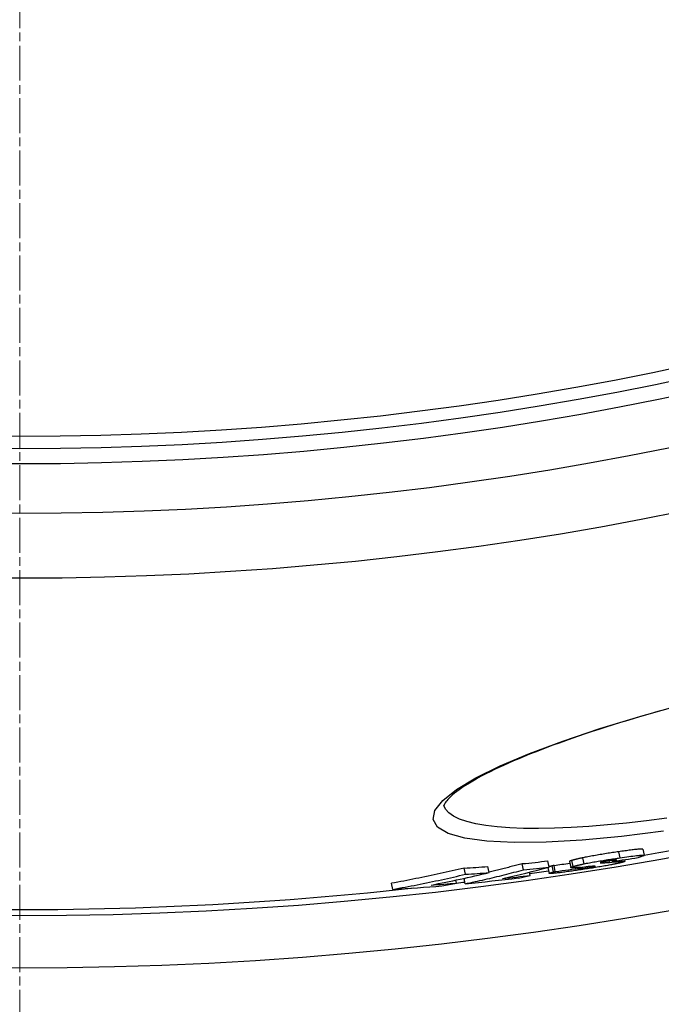
# Model space of a CAD drawing. Units: millimetres. Extents: x 3560 to 23633, y -2176 to 9064.
# Drawn here: x 13084 to 13188, y 744 to 903 of the extents above; entities that cross this region are included whole.
import ezdxf

# ---------------------------------------------------------------- set-up
doc = ezdxf.new("R2010")
doc.units = ezdxf.units.MM
doc.linetypes.add('CHAIN', pattern=[0.3543, 0.2362, -0.0295, 0.0591, -0.0295])
doc.linetypes.add('DASH_DOT', pattern=[0.37, 0.24, -0.06, 0.01, -0.06])
doc.layers.add('Středová značka (ISO)', color=1, linetype='DASH_DOT', lineweight=9)

msp = doc.modelspace()

# ---------------------------------------------------------------- linework, layer by layer
for p, q in [((13181.64, 767.48), (13181.42, 768.45)), ((13185.33, 768.85), (13185.54, 767.88)), ((13160.43, 765.07), (13160.21, 766.06)), ((13166.03, 765.54), (13165.81, 766.52)), ((13170.16, 765.98), (13169.94, 766.96)), ((13170.85, 765.18), (13170.63, 766.16)), ((13171.16, 765.26), (13170.95, 766.24)), ((13173.44, 766.87), (13173.66, 765.89)), ((13174.05, 766.07), (13173.83, 767.05)), ((13175.62, 765.72), (13175.57, 765.96)), ((13175.82, 766.5), (13175.6, 767.48)), ((13177.48, 766.05), (13177.47, 766.11)), ((13178.51, 766.66), (13178.5, 766.71)), ((13179.93, 766.74), (13179.88, 766.99)), ((13180.42, 766.89), (13180.39, 767.07)), ((13180.66, 766.96), (13180.62, 767.1)), ((13181.07, 767.12), (13181.07, 767.12)), ((13181.47, 766.87), (13181.44, 767.04)), ((13182.38, 767.18), (13182.44, 766.9)), ((13156.62, 764.81), (13156.4, 765.79)), ((13167.08, 764.61), (13166.96, 765.14)), ((13169.93, 765.91), (13170.15, 764.94)), ((13175.46, 765.85), (13175.44, 765.95)), ((13144.86, 762.36), (13144.64, 763.35)), ((13155.17, 763.37), (13155.06, 763.87)), ((13156.57, 763.27), (13156.37, 764.15))]:
    msp.add_line(p, q)
at = {"flags": 128}
for points in [[(13188.68, 771.77), (13181.87, 770.91), (13175.5, 770.31), (13169.67, 769.99), (13164.5, 769.94), (13160.08, 770.17), (13156.49, 770.67), (13153.81, 771.44), (13152.09, 772.45), (13151.37, 773.69), (13151.65, 775.14), (13152.92, 776.76), (13155.15, 778.53), (13158.28, 780.41), (13162.25, 782.36), (13166.97, 784.37), (13172.37, 786.4), (13178.36, 788.41), (13184.83, 790.39), (13191.68, 792.31)], [(13189.03, 791.51), (13187.78, 791.16), (13186.54, 790.81), (13185.31, 790.46), (13184.09, 790.1), (13182.89, 789.74), (13181.7, 789.38), (13180.52, 789.01), (13179.36, 788.65), (13178.22, 788.28), (13177.1, 787.92), (13175.99, 787.55), (13174.91, 787.18), (13173.84, 786.82), (13172.8, 786.45), (13171.78, 786.08), (13170.78, 785.72), (13169.8, 785.35), (13168.84, 784.99), (13167.9, 784.62), (13166.98, 784.26), (13166.09, 783.89), (13165.23, 783.53), (13164.39, 783.17), (13163.57, 782.82), (13162.79, 782.46), (13162.03, 782.11), (13161.3, 781.77), (13160.6, 781.42), (13159.92, 781.08), (13159.28, 780.74), (13158.66, 780.41), (13158.07, 780.07), (13157.51, 779.75), (13156.99, 779.43), (13156.49, 779.12), (13156.03, 778.81), (13155.6, 778.51), (13155.2, 778.22), (13154.84, 777.94), (13154.51, 777.67), (13154.22, 777.41), (13153.98, 777.16), (13153.77, 776.93), (13153.59, 776.72), (13153.45, 776.53), (13153.33, 776.36), (13153.25, 776.22), (13153.18, 776.11), (13153.14, 776.02), (13153.12, 775.97), (13153.11, 775.95)], [(13189.22, 773.92), (13185.92, 773.48), (13182.71, 773.11), (13179.6, 772.8), (13176.6, 772.56), (13173.73, 772.38), (13171.01, 772.27), (13168.43, 772.22), (13166.03, 772.24), (13163.8, 772.33), (13161.75, 772.49), (13159.91, 772.71), (13158.27, 772.99), (13156.84, 773.34), (13155.63, 773.75), (13154.65, 774.22), (13153.9, 774.74), (13153.39, 775.33), (13153.12, 775.96)], [(13181.42, 768.45), (13181.18, 768.42), (13180.94, 768.38), (13180.69, 768.35), (13180.44, 768.31), (13180.19, 768.27), (13179.94, 768.23), (13179.69, 768.2), (13179.44, 768.16), (13179.18, 768.12), (13178.93, 768.08), (13178.67, 768.03), (13178.42, 767.99), (13178.16, 767.95), (13177.91, 767.91), (13177.65, 767.86), (13177.41, 767.82), (13177.16, 767.78), (13176.92, 767.73), (13176.68, 767.69), (13176.45, 767.65), (13176.23, 767.6), (13176.01, 767.56), (13175.81, 767.52), (13175.6, 767.48)], [(13185.33, 768.85), (13185.32, 768.87), (13185.29, 768.88), (13185.25, 768.89), (13185.2, 768.89), (13185.12, 768.89), (13185.04, 768.89), (13184.93, 768.89), (13184.81, 768.88), (13184.67, 768.87), (13184.52, 768.86), (13184.36, 768.84), (13184.18, 768.82), (13183.99, 768.8), (13183.79, 768.78), (13183.58, 768.75), (13183.36, 768.72), (13183.14, 768.69), (13182.91, 768.66), (13182.67, 768.63), (13182.43, 768.6), (13182.18, 768.56), (13181.93, 768.53), (13181.68, 768.49), (13181.42, 768.45)], [(13181.64, 767.48), (13182, 767.53), (13182.36, 767.58), (13182.72, 767.63), (13183.06, 767.68), (13183.39, 767.72), (13183.71, 767.76), (13184.01, 767.8), (13184.29, 767.83), (13184.55, 767.86), (13184.79, 767.88), (13184.99, 767.9), (13185.17, 767.91), (13185.31, 767.91), (13185.41, 767.91), (13185.49, 767.9), (13185.53, 767.89), (13185.54, 767.87), (13185.53, 767.85), (13185.49, 767.82), (13185.43, 767.79), (13185.34, 767.75), (13185.24, 767.72), (13185.13, 767.68), (13185, 767.64)], [(13185, 767.64), (13184.99, 767.63), (13184.97, 767.63), (13184.95, 767.62), (13184.94, 767.62), (13184.92, 767.61), (13184.91, 767.61), (13184.89, 767.6), (13184.87, 767.6), (13184.86, 767.59), (13184.84, 767.59), (13184.82, 767.58), (13184.8, 767.58), (13184.79, 767.57), (13184.77, 767.57), (13184.75, 767.56), (13184.73, 767.56), (13184.71, 767.55), (13184.69, 767.55), (13184.67, 767.54), (13184.65, 767.54), (13184.63, 767.53), (13184.61, 767.53), (13184.59, 767.52), (13184.57, 767.51)], [(13165.81, 766.52), (13165.59, 766.46), (13165.36, 766.4), (13165.14, 766.34), (13164.91, 766.28), (13164.69, 766.22), (13164.47, 766.16), (13164.24, 766.1), (13164.02, 766.04), (13163.79, 765.99), (13163.57, 765.93), (13163.34, 765.87), (13163.12, 765.81), (13162.89, 765.76), (13162.67, 765.7), (13162.44, 765.64), (13162.22, 765.59), (13161.99, 765.53), (13161.77, 765.48), (13161.54, 765.42), (13161.32, 765.37), (13161.09, 765.31), (13160.87, 765.26), (13160.64, 765.2), (13160.42, 765.15)], [(13170.63, 766.16), (13170.61, 766.15), (13170.59, 766.15), (13170.56, 766.14), (13170.54, 766.13), (13170.52, 766.13), (13170.5, 766.12), (13170.48, 766.12), (13170.45, 766.11), (13170.43, 766.1), (13170.41, 766.1), (13170.39, 766.09), (13170.37, 766.09), (13170.35, 766.08), (13170.33, 766.07), (13170.31, 766.07), (13170.29, 766.06), (13170.27, 766.06), (13170.25, 766.05), (13170.23, 766.05), (13170.22, 766.04), (13170.2, 766.04), (13170.18, 766.03), (13170.17, 766.02), (13170.15, 766.02)], [(13170.95, 766.24), (13170.94, 766.24), (13170.92, 766.24), (13170.91, 766.23), (13170.9, 766.23), (13170.89, 766.23), (13170.87, 766.22), (13170.86, 766.22), (13170.85, 766.22), (13170.84, 766.21), (13170.82, 766.21), (13170.81, 766.21), (13170.8, 766.2), (13170.78, 766.2), (13170.77, 766.2), (13170.76, 766.19), (13170.74, 766.19), (13170.73, 766.19), (13170.72, 766.18), (13170.71, 766.18), (13170.69, 766.18), (13170.68, 766.17), (13170.66, 766.17), (13170.65, 766.16), (13170.63, 766.16)], [(13173.83, 767.05), (13173.8, 767.04), (13173.77, 767.03), (13173.75, 767.02), (13173.72, 767.01), (13173.69, 767), (13173.67, 766.99), (13173.64, 766.99), (13173.62, 766.98), (13173.6, 766.97), (13173.58, 766.96), (13173.56, 766.95), (13173.54, 766.95), (13173.53, 766.94), (13173.51, 766.93), (13173.5, 766.93), (13173.48, 766.92), (13173.47, 766.91), (13173.46, 766.91), (13173.46, 766.9), (13173.45, 766.89), (13173.45, 766.89), (13173.44, 766.88), (13173.44, 766.88), (13173.44, 766.87)], [(13173.73, 765.87), (13173.71, 765.87), (13173.69, 765.87), (13173.68, 765.88), (13173.67, 765.88), (13173.66, 765.89), (13173.66, 765.89), (13173.66, 765.9), (13173.66, 765.91), (13173.67, 765.91), (13173.67, 765.92), (13173.68, 765.93), (13173.7, 765.94), (13173.71, 765.95), (13173.73, 765.96), (13173.76, 765.97), (13173.78, 765.98), (13173.81, 765.99), (13173.83, 766), (13173.87, 766.01), (13173.9, 766.02), (13173.93, 766.03), (13173.97, 766.04), (13174.01, 766.06), (13174.05, 766.07)], [(13175.6, 767.48), (13175.5, 767.46), (13175.4, 767.44), (13175.31, 767.42), (13175.21, 767.39), (13175.12, 767.37), (13175.03, 767.35), (13174.94, 767.34), (13174.86, 767.32), (13174.78, 767.3), (13174.7, 767.28), (13174.62, 767.26), (13174.55, 767.24), (13174.47, 767.22), (13174.4, 767.21), (13174.34, 767.19), (13174.27, 767.17), (13174.21, 767.16), (13174.15, 767.14), (13174.09, 767.12), (13174.03, 767.11), (13173.98, 767.09), (13173.93, 767.08), (13173.88, 767.06), (13173.83, 767.05)], [(13174.05, 766.07), (13174.1, 766.08), (13174.15, 766.1), (13174.2, 766.11), (13174.25, 766.13), (13174.31, 766.14), (13174.36, 766.16), (13174.43, 766.18), (13174.49, 766.19), (13174.55, 766.21), (13174.62, 766.23), (13174.69, 766.24), (13174.76, 766.26), (13174.84, 766.28), (13174.92, 766.3), (13175, 766.32), (13175.08, 766.34), (13175.16, 766.36), (13175.25, 766.37), (13175.34, 766.39), (13175.43, 766.41), (13175.52, 766.44), (13175.62, 766.46), (13175.72, 766.48), (13175.82, 766.5)], [(13180.27, 766.36), (13180.07, 766.32), (13179.85, 766.28), (13179.64, 766.24), (13179.41, 766.2), (13179.18, 766.16), (13178.94, 766.12), (13178.69, 766.07), (13178.44, 766.03), (13178.19, 765.99), (13177.94, 765.95), (13177.68, 765.9), (13177.42, 765.86), (13177.16, 765.82), (13176.9, 765.78), (13176.64, 765.74), (13176.38, 765.7), (13176.12, 765.66), (13175.87, 765.62), (13175.61, 765.58), (13175.36, 765.54), (13175.11, 765.51), (13174.85, 765.47), (13174.61, 765.43), (13174.36, 765.4)], [(13175.62, 765.72), (13175.72, 765.73), (13175.81, 765.74), (13175.91, 765.76), (13176, 765.77), (13176.1, 765.79), (13176.2, 765.8), (13176.29, 765.82), (13176.39, 765.83), (13176.49, 765.85), (13176.58, 765.86), (13176.67, 765.88), (13176.77, 765.9), (13176.85, 765.91), (13176.93, 765.93), (13177.01, 765.94), (13177.08, 765.95), (13177.15, 765.97), (13177.21, 765.98), (13177.26, 765.99), (13177.32, 766), (13177.36, 766.02), (13177.41, 766.03), (13177.45, 766.04), (13177.48, 766.05)], [(13175.82, 766.5), (13176.02, 766.54), (13176.23, 766.58), (13176.45, 766.62), (13176.67, 766.67), (13176.9, 766.71), (13177.14, 766.75), (13177.38, 766.8), (13177.62, 766.84), (13177.87, 766.88), (13178.12, 766.93), (13178.38, 766.97), (13178.63, 767.01), (13178.89, 767.05), (13179.14, 767.1), (13179.4, 767.14), (13179.65, 767.18), (13179.91, 767.22), (13180.16, 767.25), (13180.41, 767.29), (13180.66, 767.33), (13180.91, 767.37), (13181.16, 767.4), (13181.4, 767.44), (13181.64, 767.48)], [(13177.34, 766.11), (13177.31, 766.11), (13177.28, 766.1), (13177.24, 766.1), (13177.2, 766.1), (13177.16, 766.09), (13177.11, 766.09), (13177.06, 766.09), (13177.02, 766.08), (13176.97, 766.08), (13176.91, 766.07), (13176.86, 766.07), (13176.81, 766.07), (13176.75, 766.06), (13176.7, 766.06), (13176.64, 766.05), (13176.58, 766.05), (13176.53, 766.04), (13176.47, 766.04), (13176.41, 766.03), (13176.35, 766.03), (13176.3, 766.02), (13176.24, 766.02), (13176.19, 766.01), (13176.14, 766.01)], [(13177.48, 766.05), (13177.51, 766.05), (13177.54, 766.06), (13177.56, 766.07), (13177.58, 766.07), (13177.6, 766.08), (13177.61, 766.09), (13177.62, 766.09), (13177.62, 766.1), (13177.63, 766.1), (13177.63, 766.1), (13177.62, 766.11), (13177.62, 766.11), (13177.61, 766.11), (13177.6, 766.11), (13177.58, 766.11), (13177.56, 766.11), (13177.54, 766.12), (13177.52, 766.12), (13177.5, 766.11), (13177.47, 766.11), (13177.44, 766.11), (13177.41, 766.11), (13177.38, 766.11), (13177.34, 766.11)], [(13178.53, 766.72), (13178.52, 766.71), (13178.51, 766.71), (13178.49, 766.71), (13178.48, 766.7), (13178.47, 766.7), (13178.47, 766.69), (13178.46, 766.69), (13178.45, 766.69), (13178.45, 766.68), (13178.44, 766.68), (13178.44, 766.68), (13178.44, 766.68), (13178.44, 766.67), (13178.44, 766.67), (13178.44, 766.67), (13178.45, 766.67), (13178.45, 766.67), (13178.46, 766.66), (13178.46, 766.66), (13178.47, 766.66), (13178.48, 766.66), (13178.49, 766.66), (13178.5, 766.66), (13178.51, 766.66)], [(13178.51, 766.66), (13178.54, 766.66), (13178.58, 766.66), (13178.62, 766.66), (13178.67, 766.66), (13178.72, 766.66), (13178.77, 766.66), (13178.83, 766.66), (13178.88, 766.67), (13178.94, 766.67), (13179, 766.67), (13179.06, 766.68), (13179.12, 766.68), (13179.19, 766.68), (13179.25, 766.69), (13179.32, 766.69), (13179.38, 766.7), (13179.45, 766.7), (13179.52, 766.71), (13179.59, 766.71), (13179.65, 766.72), (13179.72, 766.72), (13179.79, 766.73), (13179.86, 766.74), (13179.93, 766.74)], [(13180.26, 767.05), (13180.17, 767.04), (13180.08, 767.02), (13179.99, 767.01), (13179.9, 766.99), (13179.81, 766.98), (13179.72, 766.97), (13179.63, 766.95), (13179.54, 766.94), (13179.45, 766.92), (13179.36, 766.9), (13179.27, 766.89), (13179.19, 766.87), (13179.11, 766.86), (13179.04, 766.84), (13178.97, 766.83), (13178.9, 766.81), (13178.84, 766.8), (13178.78, 766.79), (13178.73, 766.77), (13178.69, 766.76), (13178.64, 766.75), (13178.6, 766.74), (13178.57, 766.73), (13178.53, 766.72)], [(13181.07, 767.12), (13181.07, 767.12), (13181.07, 767.12), (13181.06, 767.13), (13181.06, 767.13), (13181.05, 767.13), (13181.03, 767.13), (13181.02, 767.13), (13181, 767.13), (13180.97, 767.13), (13180.95, 767.13), (13180.92, 767.13), (13180.88, 767.13), (13180.84, 767.12), (13180.8, 767.12), (13180.76, 767.11), (13180.71, 767.11), (13180.66, 767.1), (13180.61, 767.1), (13180.55, 767.09), (13180.5, 767.08), (13180.44, 767.07), (13180.38, 767.07), (13180.32, 767.06), (13180.26, 767.05)], [(13182.08, 766.76), (13182.03, 766.75), (13181.98, 766.73), (13181.93, 766.72), (13181.87, 766.71), (13181.81, 766.69), (13181.76, 766.68), (13181.69, 766.66), (13181.63, 766.65), (13181.56, 766.63), (13181.49, 766.62), (13181.42, 766.6), (13181.35, 766.58), (13181.27, 766.57), (13181.19, 766.55), (13181.11, 766.53), (13181.03, 766.52), (13180.94, 766.5), (13180.86, 766.48), (13180.77, 766.46), (13180.67, 766.44), (13180.58, 766.42), (13180.48, 766.4), (13180.38, 766.38), (13180.27, 766.36)], [(13180.66, 766.96), (13180.68, 766.97), (13180.7, 766.97), (13180.72, 766.98), (13180.75, 766.99), (13180.77, 767), (13180.79, 767), (13180.81, 767.01), (13180.83, 767.02), (13180.86, 767.02), (13180.88, 767.03), (13180.9, 767.04), (13180.91, 767.04), (13180.93, 767.05), (13180.95, 767.06), (13180.97, 767.06), (13180.98, 767.07), (13181, 767.08), (13181.01, 767.08), (13181.03, 767.09), (13181.04, 767.1), (13181.05, 767.1), (13181.06, 767.11), (13181.07, 767.11), (13181.07, 767.12)], [(13181.47, 766.87), (13181.59, 766.88), (13181.69, 766.89), (13181.8, 766.9), (13181.89, 766.91), (13181.98, 766.91), (13182.07, 766.92), (13182.14, 766.92), (13182.21, 766.93), (13182.27, 766.93), (13182.32, 766.93), (13182.36, 766.92), (13182.4, 766.92), (13182.42, 766.91), (13182.44, 766.91), (13182.44, 766.9), (13182.44, 766.89), (13182.43, 766.88), (13182.4, 766.87), (13182.37, 766.85), (13182.33, 766.84), (13182.28, 766.82), (13182.22, 766.8), (13182.15, 766.78), (13182.08, 766.76)], [(13156.4, 765.79), (13155.92, 765.68), (13155.43, 765.57), (13154.94, 765.45), (13154.45, 765.34), (13153.96, 765.23), (13153.48, 765.13), (13152.99, 765.02), (13152.5, 764.91), (13152.01, 764.81), (13151.52, 764.7), (13151.03, 764.6), (13150.54, 764.5), (13150.05, 764.39), (13149.56, 764.29), (13149.07, 764.19), (13148.58, 764.1), (13148.08, 764), (13147.59, 763.9), (13147.1, 763.81), (13146.61, 763.71), (13146.12, 763.62), (13145.63, 763.53), (13145.13, 763.44), (13144.64, 763.35)], [(13144.86, 762.36), (13145.35, 762.45), (13145.84, 762.54), (13146.34, 762.64), (13146.83, 762.73), (13147.32, 762.82), (13147.81, 762.92), (13148.3, 763.01), (13148.79, 763.11), (13149.28, 763.21), (13149.78, 763.31), (13150.27, 763.41), (13150.76, 763.51), (13151.25, 763.61), (13151.74, 763.72), (13152.23, 763.82), (13152.72, 763.93), (13153.2, 764.03), (13153.69, 764.14), (13154.18, 764.25), (13154.67, 764.36), (13155.16, 764.47), (13155.65, 764.58), (13156.13, 764.7), (13156.62, 764.81)], [(13156.57, 763.27), (13156.96, 763.35), (13157.36, 763.44), (13157.76, 763.52), (13158.15, 763.61), (13158.55, 763.69), (13158.95, 763.78), (13159.34, 763.87), (13159.74, 763.96), (13160.13, 764.05), (13160.53, 764.14), (13160.92, 764.24), (13161.32, 764.33), (13161.71, 764.43), (13162.11, 764.52), (13162.5, 764.62), (13162.89, 764.72), (13163.29, 764.82), (13163.68, 764.92), (13164.07, 765.02), (13164.46, 765.12), (13164.85, 765.22), (13165.25, 765.33), (13165.64, 765.43), (13166.03, 765.54)], [(13170.2, 764.92), (13170.18, 764.92), (13170.16, 764.93), (13170.15, 764.93), (13170.15, 764.94), (13170.15, 764.94), (13170.15, 764.95), (13170.17, 764.96), (13170.18, 764.97), (13170.2, 764.98), (13170.23, 764.99), (13170.25, 765), (13170.28, 765.01), (13170.32, 765.02), (13170.35, 765.04), (13170.39, 765.05), (13170.44, 765.06), (13170.48, 765.08), (13170.53, 765.09), (13170.58, 765.1), (13170.63, 765.12), (13170.68, 765.13), (13170.74, 765.15), (13170.79, 765.16), (13170.85, 765.18)], [(13174.36, 765.4), (13174.12, 765.36), (13173.88, 765.33), (13173.64, 765.3), (13173.4, 765.26), (13173.17, 765.23), (13172.94, 765.2), (13172.71, 765.17), (13172.49, 765.14), (13172.28, 765.11), (13172.07, 765.09), (13171.87, 765.06), (13171.67, 765.04), (13171.48, 765.02), (13171.3, 765), (13171.13, 764.98), (13170.98, 764.96), (13170.83, 764.95), (13170.7, 764.94), (13170.58, 764.93), (13170.47, 764.92), (13170.38, 764.92), (13170.31, 764.91), (13170.25, 764.92), (13170.2, 764.92)], [(13170.85, 765.18), (13170.87, 765.18), (13170.88, 765.19), (13170.9, 765.19), (13170.91, 765.2), (13170.92, 765.2), (13170.94, 765.2), (13170.95, 765.21), (13170.96, 765.21), (13170.98, 765.21), (13170.99, 765.22), (13171, 765.22), (13171.02, 765.22), (13171.03, 765.23), (13171.04, 765.23), (13171.05, 765.23), (13171.07, 765.24), (13171.08, 765.24), (13171.09, 765.24), (13171.1, 765.25), (13171.12, 765.25), (13171.13, 765.25), (13171.14, 765.26), (13171.15, 765.26), (13171.16, 765.26)], [(13175.21, 765.93), (13175.13, 765.92), (13175.05, 765.92), (13174.97, 765.91), (13174.9, 765.91), (13174.82, 765.9), (13174.75, 765.9), (13174.67, 765.89), (13174.6, 765.89), (13174.53, 765.88), (13174.46, 765.88), (13174.4, 765.87), (13174.33, 765.87), (13174.27, 765.87), (13174.21, 765.87), (13174.15, 765.86), (13174.09, 765.86), (13174.03, 765.86), (13173.98, 765.86), (13173.93, 765.86), (13173.88, 765.86), (13173.84, 765.86), (13173.8, 765.86), (13173.76, 765.86), (13173.73, 765.87)], [(13175.04, 765.74), (13175, 765.73), (13174.95, 765.71), (13174.91, 765.7), (13174.87, 765.69), (13174.84, 765.68), (13174.81, 765.67), (13174.78, 765.66), (13174.76, 765.65), (13174.74, 765.64), (13174.73, 765.63), (13174.73, 765.63), (13174.73, 765.62), (13174.75, 765.62), (13174.77, 765.62), (13174.81, 765.62), (13174.85, 765.62), (13174.91, 765.63), (13174.98, 765.63), (13175.07, 765.64), (13175.16, 765.66), (13175.27, 765.67), (13175.38, 765.68), (13175.5, 765.7), (13175.62, 765.72)], [(13175.46, 765.85), (13175.45, 765.85), (13175.43, 765.84), (13175.42, 765.84), (13175.4, 765.83), (13175.39, 765.83), (13175.37, 765.83), (13175.35, 765.82), (13175.34, 765.82), (13175.32, 765.81), (13175.3, 765.81), (13175.29, 765.8), (13175.27, 765.8), (13175.25, 765.79), (13175.24, 765.79), (13175.22, 765.78), (13175.2, 765.78), (13175.18, 765.78), (13175.16, 765.77), (13175.14, 765.76), (13175.12, 765.76), (13175.1, 765.75), (13175.08, 765.75), (13175.06, 765.74), (13175.04, 765.74)]]:
    msp.add_lwpolyline(points, dxfattribs=at)
for radius in [660.5, 654.97, 627.48, 621.44, 595, 595, 586.54, 531.82, 521.32, 513.29, 510.83, 508.84]:
    msp.add_circle((13084.41, 1344.59), radius)
for start, end in [(279.94593, 280.90388), (278.10942, 278.41013), (276.94068, 277.07278), (268.39188, 276.26032)]:
    msp.add_arc((13084.41, 1344.59), 585.5, start, end)
for centre, major_axis, ratio, start_param, end_param in [((13082.64, 1381.31), (134.54, -606.88), 0.799554, 6.159725, 6.167379), ((13018.19, 1415.53), (144.42, -651.42), 0.486409, 6.283173, 6.307155), ((13087.88, 1369.31), (131.72, -594.13), 0.873731, 6.180719, 6.18852), ((13087.88, 1369.31), (131.93, -595.11), 0.873731, 6.180885, 6.188673), ((13086.18, 1357.62), (129.36, -583.5), 0.934393, 6.202091, 6.206709), ((13056.13, 1418.91), (143.93, -649.25), 0.521974, 6.210884, 6.213548), ((13058.29, 1421.98), (144.5, -651.79), 0.50275, 6.214416, 6.218987), ((13088.12, 1358.09), (129.55, -584.35), 0.934393, 6.215475, 6.222973), ((13142.77, 929.93), (25.74, -165.77), 0.716223, 0.101685, 0.103683), ((13016.5, 1399.59), (140.83, -635.23), 0.600594, 6.266755, 6.291346), ((13082.64, 1381.31), (134.76, -607.87), 0.799554, 6.159923, 6.167565), ((13081.28, 1367.81), (131.99, -595.37), 0.873731, 6.186809, 6.195255), ((13022.4, 1416.32), (144.49, -651.75), 0.486409, 6.277792, 6.283784), ((13086.18, 1357.62), (129.58, -584.48), 0.934393, 6.202226, 6.209975), ((13072.24, 1378.84), (134.74, -607.76), 0.799554, 6.157216, 6.173154), ((13074.32, 1379.38), (134.76, -607.87), 0.799554, 6.165411, 6.173702), ((13020.27, 1400.24), (140.91, -635.61), 0.600594, 6.261319, 6.267464), ((13079.63, 1367.4), (131.98, -595.34), 0.873731, 6.178548, 6.194781)]:
    msp.add_ellipse(centre, major_axis=major_axis, ratio=ratio, start_param=start_param, end_param=end_param)
at = {"layer": 'Středová značka (ISO)', "linetype": 'CHAIN', "ltscale": 23.990969}
msp.add_line((13084.41, 2055.09), (13084.41, 634.09), dxfattribs=at)

doc.saveas('drawing.dxf')
